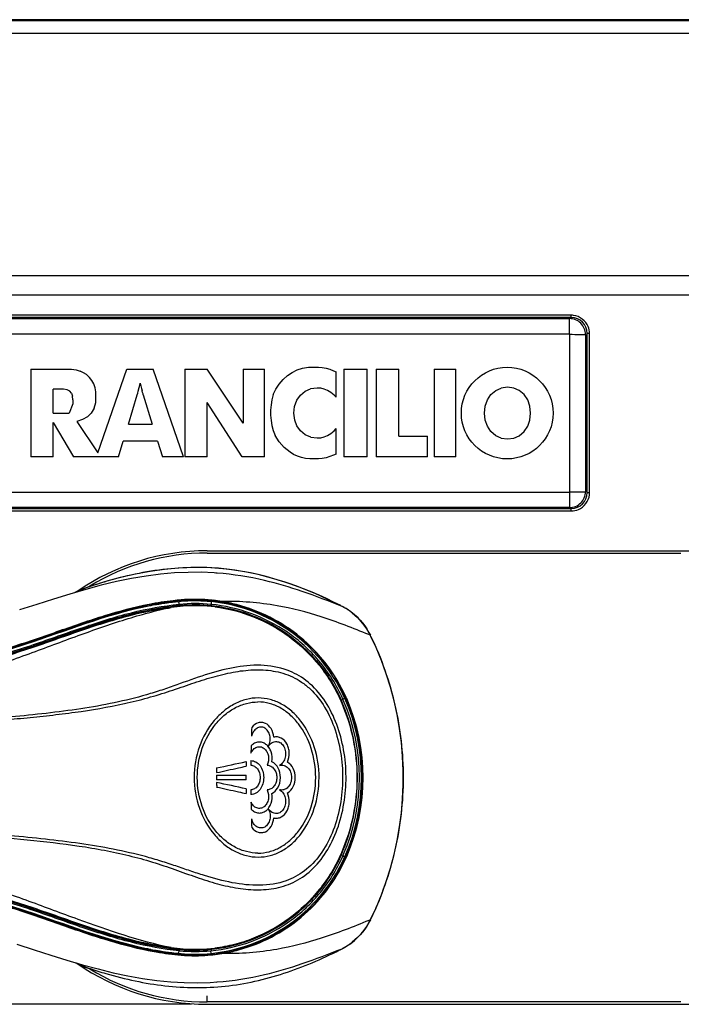
# Model space of a CAD drawing. Units: millimetres. Extents: x 0 to 420, y 0 to 297.
# Drawn here: x 55 to 68, y 243 to 262 of the extents above; entities that cross this region are included whole.
import ezdxf

# ---------------------------------------------------------------- set-up
doc = ezdxf.new("R2010")
doc.units = ezdxf.units.MM
doc.header["$LTSCALE"] = 23.1
doc.layers.get('0').update_dxf_attribs({"linetype": 'CONTINUOUS'})

msp = doc.modelspace()

# ---------------------------------------------------------------- linework, layer by layer
at = {"color": 7, "linetype": 'CONTINUOUS'}
for p, q in [((192.805, 261.843), (51.58, 261.843)), ((50.455, 257.022), (193.705, 257.022)), ((65.492, 256.272), (51.767, 256.272)), ((65.492, 256.227), (51.767, 256.227)), ((51.802, 256.208), (65.458, 256.208)), ((65.758, 255.908), (65.758, 252.945)), ((65.792, 252.927), (65.792, 255.927)), ((65.837, 252.927), (65.837, 255.927)), ((55.309, 255.257), (55.309, 253.601)), ((55.309, 255.257), (56.075, 255.257)), ((56.075, 255.257), (56.166, 255.241)), ((56.166, 255.241), (56.237, 255.218)), ((56.573, 253.678), (57.118, 255.257)), ((57.118, 255.257), (57.613, 255.257)), ((58.186, 253.601), (57.613, 255.257)), ((58.213, 255.257), (58.213, 253.601)), ((58.213, 255.257), (58.63, 255.257)), ((59.308, 254.237), (58.63, 255.257)), ((59.308, 255.257), (59.308, 254.237)), ((59.308, 255.257), (59.713, 255.257)), ((59.713, 253.601), (59.713, 255.257)), ((60.232, 255.193), (60.328, 255.241)), ((60.328, 255.241), (60.43, 255.274)), ((60.43, 255.274), (60.541, 255.295)), ((60.541, 255.295), (60.729, 255.295)), ((60.729, 255.295), (60.801, 255.287)), ((60.801, 255.287), (60.872, 255.273)), ((60.872, 255.273), (60.943, 255.252)), ((60.943, 255.252), (61.014, 255.226)), ((61.014, 255.226), (61.064, 255.204)), ((61.207, 255.257), (61.207, 253.601)), ((61.207, 255.257), (61.649, 255.257)), ((61.649, 253.601), (61.649, 255.257)), ((61.813, 255.257), (61.813, 253.601)), ((61.813, 255.257), (62.243, 255.257)), ((62.243, 253.989), (62.243, 255.257)), ((62.906, 255.257), (62.906, 253.601)), ((62.906, 255.257), (63.318, 255.257)), ((63.318, 253.601), (63.318, 255.257)), ((56.301, 255.189), (56.237, 255.218)), ((56.357, 255.152), (56.301, 255.189)), ((56.412, 255.101), (56.357, 255.152)), ((56.458, 255.043), (56.412, 255.101)), ((56.495, 254.976), (56.458, 255.043)), ((59.986, 254.97), (60.062, 255.058)), ((60.062, 255.058), (60.144, 255.133)), ((60.144, 255.133), (60.232, 255.193)), ((61.064, 254.725), (61.064, 255.204)), ((55.733, 254.427), (55.733, 254.881)), ((55.923, 254.881), (55.733, 254.881)), ((55.992, 254.867), (55.923, 254.881)), ((56.041, 254.841), (55.992, 254.867)), ((56.521, 254.903), (56.495, 254.976)), ((56.537, 254.826), (56.521, 254.903)), ((57.334, 254.838), (57.353, 254.912)), ((57.353, 254.912), (57.362, 254.951)), ((57.362, 254.951), (57.372, 254.991)), ((57.372, 254.991), (57.397, 254.889)), ((57.397, 254.889), (57.407, 254.848)), ((59.876, 254.775), (59.924, 254.876)), ((59.924, 254.876), (59.986, 254.97)), ((60.476, 254.84), (60.581, 254.884)), ((60.702, 254.898), (60.581, 254.884)), ((60.771, 254.898), (60.702, 254.898)), ((60.837, 254.881), (60.771, 254.898)), ((60.901, 254.854), (60.837, 254.881)), ((60.963, 254.815), (60.901, 254.854)), ((63.979, 254.776), (64.068, 254.852)), ((64.068, 254.852), (64.172, 254.898)), ((64.291, 254.914), (64.172, 254.898)), ((64.408, 254.898), (64.291, 254.914)), ((64.512, 254.852), (64.408, 254.898)), ((64.601, 254.775), (64.512, 254.852)), ((56.073, 254.803), (56.041, 254.841)), ((56.073, 254.803), (56.093, 254.748)), ((56.102, 254.674), (56.093, 254.748)), ((56.102, 254.674), (56.102, 254.599)), ((56.537, 254.624), (56.537, 254.826)), ((57.148, 254.221), (57.314, 254.768)), ((57.314, 254.768), (57.324, 254.802)), ((57.324, 254.802), (57.334, 254.838)), ((57.415, 254.815), (57.407, 254.848)), ((57.423, 254.788), (57.415, 254.815)), ((57.428, 254.768), (57.423, 254.788)), ((57.428, 254.768), (57.597, 254.221)), ((60.28, 254.554), (60.321, 254.669)), ((60.321, 254.669), (60.388, 254.767)), ((60.388, 254.767), (60.476, 254.84)), ((61.025, 254.765), (60.963, 254.815)), ((61.064, 254.725), (61.025, 254.765)), ((63.871, 254.559), (63.911, 254.676)), ((63.911, 254.676), (63.979, 254.776)), ((64.67, 254.675), (64.601, 254.775)), ((64.711, 254.558), (64.67, 254.675)), ((56.102, 254.599), (56.034, 254.427)), ((56.504, 254.518), (56.449, 254.427)), ((56.504, 254.518), (56.537, 254.624)), ((58.63, 253.601), (58.63, 254.626)), ((59.29, 253.601), (58.63, 254.626)), ((60.267, 254.427), (60.28, 254.554)), ((63.857, 254.427), (63.871, 254.559)), ((64.725, 254.427), (64.711, 254.558)), ((55.733, 254.427), (56.034, 254.427)), ((56.285, 254.303), (56.173, 254.268)), ((56.378, 254.357), (56.285, 254.303)), ((56.449, 254.427), (56.378, 254.357)), ((60.282, 254.295), (60.267, 254.427)), ((60.322, 254.185), (60.282, 254.295)), ((63.871, 254.294), (63.857, 254.427)), ((63.911, 254.178), (63.871, 254.294)), ((64.67, 254.179), (64.711, 254.295)), ((64.711, 254.295), (64.725, 254.427)), ((55.733, 253.601), (55.733, 254.25)), ((55.733, 254.25), (56.114, 253.601)), ((56.173, 254.268), (56.573, 253.678)), ((57.148, 254.221), (57.597, 254.221)), ((60.39, 254.09), (60.322, 254.185)), ((61.025, 254.094), (61.064, 254.135)), ((61.064, 253.654), (61.064, 254.135)), ((63.979, 254.077), (63.911, 254.178)), ((64.601, 254.078), (64.67, 254.179)), ((59.985, 253.884), (59.91, 254.003)), ((60.479, 254.018), (60.39, 254.09)), ((60.583, 253.975), (60.479, 254.018)), ((60.583, 253.975), (60.702, 253.961)), ((60.702, 253.961), (60.771, 253.961)), ((60.771, 253.961), (60.837, 253.978)), ((60.837, 253.978), (60.901, 254.005)), ((60.901, 254.005), (60.963, 254.043)), ((60.963, 254.043), (61.025, 254.094)), ((62.243, 253.989), (62.782, 253.989)), ((62.782, 253.601), (62.782, 253.989)), ((64.068, 254.001), (63.979, 254.077)), ((64.172, 253.955), (64.068, 254.001)), ((64.172, 253.955), (64.291, 253.939)), ((64.291, 253.939), (64.408, 253.955)), ((64.408, 253.955), (64.512, 254.001)), ((64.512, 254.001), (64.601, 254.078)), ((56.964, 253.601), (57.05, 253.898)), ((57.693, 253.898), (57.05, 253.898)), ((57.693, 253.898), (57.789, 253.601)), ((60.08, 253.78), (59.985, 253.884)), ((60.194, 253.689), (60.08, 253.78)), ((55.733, 253.601), (55.309, 253.601)), ((56.964, 253.601), (56.114, 253.601)), ((58.186, 253.601), (57.789, 253.601)), ((58.63, 253.601), (58.213, 253.601)), ((59.713, 253.601), (59.29, 253.601)), ((60.26, 253.649), (60.194, 253.689)), ((60.331, 253.617), (60.26, 253.649)), ((60.406, 253.592), (60.331, 253.617)), ((60.485, 253.573), (60.406, 253.592)), ((60.568, 253.563), (60.485, 253.573)), ((60.729, 253.563), (60.568, 253.563)), ((60.801, 253.571), (60.729, 253.563)), ((60.872, 253.586), (60.801, 253.571)), ((60.943, 253.606), (60.872, 253.586)), ((61.014, 253.632), (60.943, 253.606)), ((61.064, 253.654), (61.014, 253.632)), ((61.649, 253.601), (61.207, 253.601)), ((62.782, 253.601), (61.813, 253.601)), ((63.318, 253.601), (62.906, 253.601)), ((51.767, 252.627), (65.492, 252.627)), ((65.458, 252.645), (51.802, 252.645)), ((51.767, 252.582), (65.492, 252.582)), ((58.63, 251.832), (185.53, 251.832)), ((58.63, 251.788), (67.556, 251.788)), ((58.818, 251.411), (58.797, 251.412)), ((56.406, 251.153), (56.37, 251.141)), ((56.425, 251.159), (56.406, 251.153)), ((57.579, 250.797), (57.57, 250.796)), ((57.586, 250.799), (57.579, 250.797)), ((58.094, 250.871), (58.088, 250.871)), ((58.125, 250.899), (58.14, 250.9)), ((58.147, 250.8), (58.165, 250.8)), ((59.161, 250.797), (59.158, 250.792)), ((59.186, 250.816), (59.181, 250.817)), ((61.707, 250.24), (61.684, 250.284)), ((61.717, 250.218), (61.707, 250.24)), ((61.25, 249.041), (61.251, 249.039)), ((58.809, 247.6), (59.364, 247.6)), ((59.364, 247.513), (58.809, 247.513)), ((61.159, 246.103), (61.175, 246.146)), ((61.682, 244.826), (61.707, 244.873)), ((61.707, 244.873), (61.717, 244.895)), ((57.519, 244.302), (57.503, 244.305)), ((58.147, 244.314), (58.165, 244.313)), ((59.161, 244.316), (59.158, 244.321)), ((58.087, 244.243), (58.094, 244.242)), ((58.14, 244.213), (58.125, 244.215)), ((56.391, 243.965), (56.425, 243.954)), ((56.422, 243.948), (56.413, 243.953)), ((58.798, 243.701), (58.818, 243.703)), ((67.556, 243.326), (58.63, 243.326)), ((58.63, 243.282), (185.53, 243.282))]:
    msp.add_line(p, q, dxfattribs=at)
at = {"color": 9, "linetype": 'CONTINUOUS'}
for p, q in [((192.805, 261.824), (51.58, 261.824)), ((192.805, 261.584), (51.58, 261.584)), ((194.08, 256.647), (50.08, 256.647)), ((65.458, 255.917), (65.458, 256.208)), ((65.492, 256.227), (65.492, 256.272)), ((65.458, 255.917), (51.802, 255.917)), ((65.462, 252.941), (65.462, 255.912)), ((65.837, 255.927), (65.792, 255.927)), ((51.802, 252.936), (65.458, 252.936)), ((65.458, 252.936), (65.458, 252.645)), ((65.792, 252.927), (65.837, 252.927)), ((65.492, 252.582), (65.492, 252.627)), ((56.37, 251.141), (56.371, 251.141)), ((56.425, 251.159), (56.425, 251.159)), ((56.247, 251.086), (56.251, 251.088)), ((57.54, 250.799), (57.548, 250.801)), ((58.094, 250.872), (58.103, 250.822)), ((58.121, 250.798), (58.147, 250.8)), ((58.138, 250.899), (58.14, 250.9)), ((58.14, 250.906), (58.14, 250.9)), ((58.155, 250.884), (58.162, 250.885)), ((58.183, 250.886), (58.19, 250.886)), ((58.19, 250.886), (58.189, 250.879)), ((58.708, 250.871), (58.707, 250.821)), ((58.719, 250.794), (58.768, 250.787)), ((58.912, 250.868), (58.913, 250.874)), ((61.174, 250.783), (61.174, 250.783)), ((61.22, 250.758), (61.221, 250.758)), ((61.707, 250.24), (61.706, 250.238)), ((61.717, 250.218), (61.716, 250.217)), ((61.159, 249.011), (61.175, 248.968)), ((61.223, 249.053), (61.188, 249.036)), ((61.248, 249.042), (61.25, 249.041)), ((61.25, 249.041), (61.251, 249.039)), ((61.26, 249.043), (61.251, 249.039)), ((61.253, 249.033), (61.254, 249.031)), ((61.223, 246.06), (61.188, 246.077)), ((61.248, 246.072), (61.25, 246.073)), ((61.25, 246.073), (61.251, 246.074)), ((61.26, 246.07), (61.251, 246.074)), ((61.253, 246.081), (61.254, 246.082)), ((61.707, 244.873), (61.706, 244.875)), ((61.717, 244.895), (61.716, 244.896)), ((57.522, 244.318), (57.513, 244.319)), ((58.094, 244.242), (58.103, 244.292)), ((58.121, 244.315), (58.147, 244.314)), ((58.704, 244.242), (58.703, 244.292)), ((58.716, 244.319), (58.765, 244.326)), ((61.174, 244.33), (61.174, 244.33)), ((61.22, 244.355), (61.221, 244.355)), ((58.134, 244.231), (58.127, 244.231)), ((58.138, 244.214), (58.14, 244.213)), ((58.14, 244.208), (58.14, 244.213)), ((58.19, 244.227), (58.183, 244.227)), ((58.19, 244.227), (58.188, 244.234)), ((58.907, 244.244), (58.909, 244.239)), ((56.205, 244.046), (56.175, 244.059)), ((56.37, 243.972), (56.371, 243.972)), ((56.425, 243.954), (56.425, 243.954)), ((50.08, 243.292), (58.337, 243.292))]:
    msp.add_line(p, q, dxfattribs=at)
at = {"color": 7, "linetype": 'CONTINUOUS'}
for points in [[(61.174, 250.783), (60.92, 250.909), (60.64, 251.036), (60.366, 251.146), (60.101, 251.239), (59.844, 251.318), (59.59, 251.383), (59.339, 251.435), (59.092, 251.474), (58.843, 251.501), (58.593, 251.515), (58.343, 251.516), (58.087, 251.504), (57.826, 251.48), (57.56, 251.443), (57.284, 251.392), (56.995, 251.326), (56.698, 251.245), (56.425, 251.159)], [(58.818, 251.411), (58.762, 251.414), (58.52, 251.425), (58.271, 251.424), (58.015, 251.413), (57.751, 251.39), (57.48, 251.355), (57.204, 251.309), (56.922, 251.25), (56.635, 251.181), (56.343, 251.103), (56.044, 251.016), (55.737, 250.921), (55.422, 250.82), (55.096, 250.715)], [(56.37, 251.141), (56.331, 251.128), (56.295, 251.114), (56.259, 251.098), (56.248, 251.093)], [(56.248, 251.094), (56.178, 251.061), (56.137, 251.043)], [(61.22, 250.758), (61.218, 250.759), (61.205, 250.767), (61.192, 250.774), (61.179, 250.781), (61.174, 250.783)], [(61.684, 250.284), (61.639, 250.36), (61.589, 250.432), (61.534, 250.501), (61.474, 250.565), (61.409, 250.625), (61.34, 250.68), (61.267, 250.73), (61.22, 250.758)], [(61.717, 244.895), (61.813, 245.102), (61.914, 245.348), (62.005, 245.598), (62.084, 245.851), (62.152, 246.108), (62.21, 246.367), (62.255, 246.629), (62.29, 246.892), (62.313, 247.157), (62.325, 247.422), (62.325, 247.688), (62.313, 247.953), (62.29, 248.218), (62.256, 248.482), (62.21, 248.743), (62.153, 249.003), (62.085, 249.259), (62.006, 249.513), (61.915, 249.762), (61.814, 250.008), (61.717, 250.218)], [(61.22, 244.355), (61.264, 244.381), (61.337, 244.431), (61.406, 244.486), (61.471, 244.546), (61.532, 244.61), (61.587, 244.679), (61.638, 244.751), (61.682, 244.826)], [(55.047, 244.414), (55.371, 244.309), (55.684, 244.209), (55.989, 244.114), (56.285, 244.027), (56.575, 243.948), (56.859, 243.877), (57.139, 243.817), (57.413, 243.768), (57.682, 243.731), (57.945, 243.705), (58.2, 243.691), (58.448, 243.688), (58.689, 243.695), (58.818, 243.703)], [(61.174, 244.33), (61.189, 244.338), (61.202, 244.345), (61.215, 244.352), (61.22, 244.355)], [(56.137, 244.071), (56.18, 244.051), (56.248, 244.02)], [(56.248, 244.02), (56.258, 244.016), (56.293, 244.001), (56.329, 243.986), (56.366, 243.974), (56.391, 243.965)]]:
    msp.add_lwpolyline(points, dxfattribs=at)
msp.add_circle((64.285, 254.427), 0.864, dxfattribs=at)
for centre, radius, start, end in [((65.492, 255.928), 0.344, 82.7319, 89.9814), ((65.492, 255.927), 0.3, 0, 90), ((60.964, 254.436), 1.139, 162.6881, 202.354), ((65.492, 252.927), 0.3, 270, 360), ((65.493, 252.927), 0.344, 352.7319, 359.9814), ((58.63, 247.557), 4.275, 90, 124.6953), ((58.63, 247.557), 4.23, 90.0002, 121.4717), ((58.629, 247.559), 4.229, 121.4699, 121.8036), ((58.754, 244.607), 6.326, 100.6157, 101.4689), ((58.776, 244.519), 6.392, 101.1406, 101.5355), ((58.752, 244.642), 6.267, 100.8712, 101.1402), ((58.699, 244.922), 5.981, 99.5763, 100.7293), ((58.667, 245.114), 5.786, 99.4113, 99.5707), ((58.639, 245.285), 5.613, 98.2306, 99.4164), ((58.615, 245.445), 5.452, 98.0482, 98.2256), ((58.596, 245.586), 5.309, 96.8496, 98.0527), ((58.579, 245.719), 5.175, 96.6426, 96.8453), ((58.566, 245.838), 5.055, 95.4235, 96.6465), ((58.552, 245.934), 4.983, 94.9171, 95.2993), ((58.552, 245.984), 4.909, 94.7809, 95.3439), ((58.401, 247.782), 3.135, 93.612, 94.7801), ((58.4, 247.796), 3.09, 23.5565, 94.7802), ((58.401, 247.786), 3.13, 93.1985, 93.6119), ((58.398, 247.784), 3.127, 84.5447, 93.5584), ((58.4, 247.798), 3.118, 84.2839, 93.1927), ((58.399, 247.791), 3.12, 83.4649, 84.5444), ((58.399, 247.792), 3.124, 83.669, 84.2761), ((58.398, 247.785), 3.132, 80.5297, 83.6684), ((58.399, 247.79), 3.121, 81.4657, 83.464), ((58.398, 247.784), 3.127, 80.8035, 81.466), ((58.397, 247.781), 3.13, 80.5291, 80.8036), ((58.4, 247.794), 3.123, 75.508, 80.5339), ((57.85, 247.557), 3.69, 336.4435, 23.5565), ((58.389, 247.795), 3.121, 23.6885, 23.9515), ((58.389, 247.795), 3.12, 23.5317, 23.6885), ((58.4, 247.797), 3.12, 23.5565, 24.0108), ((57.84, 247.557), 3.719, 337.2146, 23.3636), ((57.85, 247.557), 3.72, 336.4431, 23.5569), ((80.192, 247.625), 20.739, 177.5783, 178.0405), ((59.745, 248.267), 0.288, 157.7153, 166.5455), ((81.843, 247.575), 22.391, 178.5187, 178.862), ((-7.164, 550.371), 309.742, 282.29791, 282.40315), ((82.691, 247.557), 23.328, 179.2624, 179.4769), ((82.71, 247.558), 23.258, 179.2191, 179.4343), ((82.28, 247.557), 23.471, 179.5621, 179.7753), ((82.263, 247.557), 23.454, 179.8933, 180.1067), ((-7.075, -54.514), 309.082, 77.58696, 77.69234), ((82.291, 247.557), 23.481, 180.2247, 180.4379), ((82.767, 247.557), 23.404, 179.8931, 180.1069), ((82.644, 247.555), 23.28, 180.5229, 180.7378), ((82.763, 247.556), 23.311, 180.5659, 180.7806), ((82.04, 247.543), 22.587, 181.1395, 181.4798), ((59.573, 247.141), 0.269, 315.6328, 320.8043), ((59.745, 246.846), 0.288, 193.2492, 202.2298), ((80.037, 247.482), 20.584, 181.9547, 182.4235), ((58.4, 247.317), 3.09, 265.2198, 336.4435), ((58.393, 247.317), 3.116, 336.0428, 336.3052), ((58.394, 247.316), 3.115, 336.3052, 336.4988), ((58.408, 247.313), 3.112, 335.9809, 336.444), ((57.825, 247.563), 3.735, 336.6399, 337.2156), ((58.787, 250.646), 6.444, 258.3635, 258.6923), ((58.76, 250.51), 6.306, 258.6921, 259.0838), ((58.742, 250.418), 6.212, 259.0845, 259.2105), ((58.702, 250.207), 5.997, 259.2045, 260.3872), ((58.669, 250.011), 5.799, 260.3932, 260.5345), ((58.64, 249.839), 5.624, 260.5292, 261.7378), ((58.616, 249.676), 5.459, 261.7431, 261.9148), ((58.596, 249.533), 5.315, 261.9102, 263.1258), ((58.4, 247.317), 3.12, 279.3846, 284.4931), ((58.399, 247.321), 3.125, 284.492, 285.321), ((58.58, 249.398), 5.179, 263.1303, 263.342), ((58.566, 249.277), 5.057, 263.3381, 264.5685), ((58.553, 249.182), 4.986, 264.7007, 265.0827), ((58.552, 249.129), 4.909, 264.6562, 265.2191), ((58.4, 247.316), 3.119, 265.2195, 266.3923), ((58.398, 247.329), 3.126, 266.4407, 275.2405), ((58.4, 247.314), 3.118, 266.3924, 266.7991), ((58.399, 247.321), 3.124, 266.8145, 275.6422), ((58.399, 247.322), 3.12, 275.242, 275.6573), ((58.398, 247.327), 3.124, 275.6575, 279.1032), ((58.399, 247.331), 3.135, 275.6399, 276.2452), ((58.401, 247.315), 3.118, 276.2426, 279.3776), ((58.399, 247.321), 3.119, 279.1037, 279.3801), ((58.63, 247.557), 4.275, 234.9968, 270), ((58.631, 247.558), 4.232, 238.1548, 238.4024), ((58.63, 247.556), 4.23, 238.5303, 269.999)]:
    msp.add_arc(centre, radius, start, end, dxfattribs=at)
at = {"color": 9, "linetype": 'CONTINUOUS'}
for centre, radius, start, end in [((64.392, 232.943), 19.888, 113.7871, 114.165), ((56.766, 249.949), 1.257, 108.3475, 111.9364), ((58.809, 243.873), 7.666, 108.1149, 108.5425), ((59.735, 241.044), 10.643, 107.8548, 108.1208), ((69.046, 222.568), 31.259, 114.1699, 114.3163), ((56.769, 249.943), 1.263, 111.9348, 114.3261), ((58.563, 245.845), 4.972, 94.5929, 97.2199), ((58.578, 245.857), 4.945, 94.6024, 97.2394), ((58.525, 246.092), 4.807, 94.7561, 95.1521), ((58.4, 247.787), 3.049, 84.2277, 95.5799), ((58.4, 247.789), 3.022, 83.9322, 95.2883), ((58.386, 247.793), 3.099, 94.2703, 94.7909), ((58.396, 247.82), 3.091, 93.5596, 94.742), ((58.384, 247.82), 3.072, 93.747, 94.1394), ((58.399, 247.797), 3.012, 82.9605, 94.4545), ((58.413, 247.809), 2.986, 82.9514, 94.4625), ((58.39, 247.718), 3.175, 93.348, 93.6195), ((58.39, 247.724), 3.169, 90.4416, 93.3487), ((58.39, 247.724), 3.169, 88.957, 90.4403), ((58.39, 247.727), 3.166, 84.963, 88.9599), ((58.391, 247.739), 3.153, 83.587, 84.959), ((58.391, 247.739), 3.154, 80.8121, 83.5874), ((58.39, 247.731), 3.162, 80.2744, 80.8116), ((58.402, 247.806), 3.104, 75.4857, 80.5364), ((58.397, 247.772), 3.121, 75.8358, 80.2804), ((58.384, 247.812), 3.085, 75.15, 75.4211), ((58.385, 247.812), 3.084, 59.5929, 75.17), ((57.369, 243.446), 8.265, 62.5873, 62.7888), ((60.608, 249.694), 1.227, 60.0638, 62.5304), ((60.616, 249.708), 1.212, 56.7318, 60.0676), ((60.613, 249.703), 1.217, 55.2668, 56.7334), ((60.612, 249.702), 1.219, 52.6268, 55.2668), ((60.613, 249.703), 1.218, 52.0551, 52.6267), ((58.275, 242.059), 8.869, 67.2409, 67.4502), ((58.19, 248.515), 3.915, 25.7774, 26.1096), ((57.85, 247.557), 3.614, 336.2805, 23.7212), ((57.843, 247.557), 3.618, 337.0456, 22.9552), ((57.864, 247.563), 3.636, 23.5683, 23.9074), ((57.849, 247.557), 3.652, 336.4338, 23.5662), ((57.817, 247.546), 3.744, 23.3667, 23.4981), ((57.863, 247.551), 3.638, 336.093, 336.4319), ((57.819, 247.566), 3.742, 336.5019, 336.6334), ((60.519, 247.651), 3.019, 292.5386, 293.1512), ((58.195, 246.596), 3.909, 333.8919, 334.2253), ((58.385, 247.301), 3.084, 285.8809, 300.8267), ((58.564, 249.271), 4.974, 262.7776, 265.4077), ((58.577, 249.25), 4.939, 262.7586, 265.3972), ((58.4, 247.326), 3.049, 264.42, 275.7016), ((58.4, 247.324), 3.022, 264.7115, 275.9972), ((58.399, 247.316), 3.012, 265.5465, 276.9676), ((58.413, 247.304), 2.986, 265.5291, 276.9809), ((58.394, 247.357), 3.136, 279.3737, 284.1602), ((58.4, 247.316), 3.113, 279.3864, 284.5051), ((58.385, 247.3), 3.083, 284.5802, 285.9011), ((57.378, 251.649), 8.245, 297.0435, 297.4129), ((60.608, 245.419), 1.227, 297.469, 299.9361), ((60.616, 245.405), 1.212, 299.9321, 303.1985), ((60.613, 245.41), 1.217, 303.1969, 304.7057), ((60.612, 245.411), 1.218, 304.7057, 307.3111), ((60.613, 245.411), 1.218, 307.3112, 308.0519), ((58.526, 249.029), 4.814, 264.8531, 265.2486), ((58.384, 247.303), 3.082, 265.3376, 266.2515), ((58.396, 247.291), 3.088, 265.2573, 266.4406), ((58.39, 247.394), 3.173, 266.3796, 266.6513), ((58.39, 247.391), 3.17, 266.6509, 269.4769), ((58.39, 247.388), 3.167, 269.478, 270.9461), ((58.39, 247.385), 3.165, 270.9443, 275.0033), ((58.391, 247.376), 3.156, 275.0064, 276.3717), ((58.391, 247.375), 3.154, 276.371, 279.0975), ((58.396, 247.344), 3.123, 279.1005, 279.3724), ((66.968, 267.918), 26.186, 245.7314, 245.8732), ((56.769, 245.17), 1.263, 245.6737, 248.1295), ((63.072, 259.204), 16.64, 245.8525, 246.2537), ((56.766, 245.165), 1.257, 248.128, 251.6528), ((58.807, 251.235), 7.661, 251.4574, 251.8853), ((59.407, 253.047), 9.57, 251.8428, 253.718)]:
    msp.add_arc(centre, radius, start, end, dxfattribs=at)
at = {"color": 7, "linetype": 'CONTINUOUS'}
for points, knots in [([(65.758, 255.908), (65.758, 255.947), (65.742, 256.026), (65.676, 256.125), (65.576, 256.192), (65.497, 256.208), (65.458, 256.208)], [0, 0, 0, 0, 0.250017, 0.5, 0.749983, 1, 1, 1, 1]), ([(65.458, 252.645), (65.497, 252.645), (65.576, 252.661), (65.676, 252.728), (65.742, 252.827), (65.758, 252.906), (65.758, 252.945)], [0, 0, 0, 0, 0.250017, 0.5, 0.749983, 1, 1, 1, 1]), ([(57.536, 250.82), (57.253, 250.764), (56.685, 250.612), (55.839, 250.316), (54.962, 250.009), (54.045, 249.745), (53.102, 249.509), (52.144, 249.294), (51.18, 249.085), (50.535, 248.948), (50.211, 248.884)], [0, 0, 0, 0, 0.113847, 0.232068, 0.354788, 0.481153, 0.609608, 0.739199, 0.869424, 1, 1, 1, 1]), ([(50.212, 248.881), (50.535, 248.944), (51.177, 249.081), (52.139, 249.289), (53.093, 249.503), (54.034, 249.737), (54.802, 249.959), (55.399, 250.156), (55.969, 250.357), (56.659, 250.598), (57.219, 250.75), (57.496, 250.806)], [0, 0, 0, 0, 0.130868, 0.261328, 0.391222, 0.520101, 0.646974, 0.709041, 0.769843, 0.887416, 1, 1, 1, 1]), ([(57.498, 250.781), (56.716, 250.622), (55.358, 250.071), (53.36, 249.527), (51.689, 249.166), (50.651, 248.94), (50.24, 248.859)], [0, 0, 0, 0, 0.315959, 0.574003, 0.832047, 1, 1, 1, 1]), ([(58.14, 250.906), (58.09, 250.901), (57.887, 250.881), (57.686, 250.849), (57.536, 250.82)], [0, 0, 0, 0, 0.247991, 1, 1, 1, 1]), ([(57.589, 250.825), (57.631, 250.832), (57.798, 250.862), (57.966, 250.884), (58.092, 250.896)], [0, 0, 0, 0, 0.251836, 1, 1, 1, 1]), ([(59.161, 250.797), (59.162, 250.799), (59.166, 250.806), (59.174, 250.812), (59.18, 250.811)], [0, 0, 0, 0, 0.320418, 1, 1, 1, 1]), ([(59.18, 250.811), (59.396, 250.755), (59.821, 250.594), (60.396, 250.217), (60.892, 249.705), (61.141, 249.288), (61.241, 249.062)], [0, 0, 0, 0, 0.240536, 0.483569, 0.734166, 1, 1, 1, 1]), ([(61.25, 249.066), (61.15, 249.29), (60.902, 249.707), (60.406, 250.219), (59.829, 250.598), (59.403, 250.759), (59.186, 250.816)], [0, 0, 0, 0, 0.263729, 0.515267, 0.759555, 1, 1, 1, 1]), ([(59.593, 249.057), (59.519, 249.057), (59.366, 249.037), (59.146, 248.952), (58.94, 248.815), (58.686, 248.563), (58.453, 248.142), (58.353, 247.56), (58.451, 246.976), (58.684, 246.553), (58.939, 246.299), (59.146, 246.161), (59.366, 246.076), (59.519, 246.057), (59.593, 246.057)], [0, 0, 0, 0, 0.052826, 0.107727, 0.165677, 0.227256, 0.360069, 0.49919, 0.638623, 0.772147, 0.834014, 0.892152, 0.947195, 1, 1, 1, 1]), ([(59.588, 246.132), (59.516, 246.132), (59.369, 246.151), (59.158, 246.234), (58.962, 246.366), (58.723, 246.608), (58.505, 247.008), (58.415, 247.56), (58.507, 248.109), (58.725, 248.508), (58.963, 248.748), (59.159, 248.88), (59.369, 248.962), (59.516, 248.982), (59.588, 248.982)], [0, 0, 0, 0, 0.053797, 0.109429, 0.167649, 0.229295, 0.362099, 0.500816, 0.639213, 0.771276, 0.832629, 0.890653, 0.946158, 1, 1, 1, 1]), ([(59.588, 246.132), (59.659, 246.132), (59.804, 246.15), (60.009, 246.234), (60.197, 246.367), (60.421, 246.61), (60.621, 247.01), (60.705, 247.555), (60.622, 248.101), (60.422, 248.502), (60.197, 248.746), (60.009, 248.88), (59.804, 248.963), (59.659, 248.982), (59.588, 248.982)], [0, 0, 0, 0, 0.054297, 0.109381, 0.166827, 0.227509, 0.359062, 0.499449, 0.640119, 0.772266, 0.833134, 0.890697, 0.945805, 1, 1, 1, 1]), ([(59.593, 246.057), (59.668, 246.057), (59.82, 246.076), (60.036, 246.164), (60.233, 246.304), (60.469, 246.56), (60.681, 246.981), (60.77, 247.555), (60.682, 248.13), (60.47, 248.552), (60.233, 248.809), (60.036, 248.949), (59.82, 249.037), (59.668, 249.057), (59.593, 249.057)], [0, 0, 0, 0, 0.054243, 0.109219, 0.166581, 0.227275, 0.358996, 0.499498, 0.640275, 0.772547, 0.833412, 0.890875, 0.945862, 1, 1, 1, 1]), ([(59.885, 248.317), (59.881, 248.373), (59.853, 248.478), (59.756, 248.575), (59.663, 248.599), (59.566, 248.588), (59.503, 248.54), (59.471, 248.501)], [0, 0, 0, 0, 0.280895, 0.523962, 0.637375, 0.751565, 1, 1, 1, 1]), ([(59.79, 248.155), (59.804, 248.184), (59.822, 248.248), (59.818, 248.345), (59.783, 248.433), (59.721, 248.495), (59.639, 248.516), (59.558, 248.488), (59.507, 248.434), (59.485, 248.392), (59.479, 248.376)], [0, 0, 0, 0, 0.144833, 0.29218, 0.431515, 0.557321, 0.673356, 0.792089, 0.923428, 1, 1, 1, 1]), ([(59.767, 248.158), (59.758, 248.167), (59.73, 248.192), (59.674, 248.222), (59.596, 248.23), (59.521, 248.206), (59.478, 248.173), (59.46, 248.153)], [0, 0, 0, 0, 0.10501, 0.328538, 0.544305, 0.765074, 1, 1, 1, 1]), ([(59.79, 248.155), (59.808, 248.18), (59.851, 248.222), (59.939, 248.244), (60.024, 248.213), (60.084, 248.139), (60.114, 248.043), (60.108, 247.94), (60.081, 247.873), (60.059, 247.843), (60.057, 247.84)], [0, 0, 0, 0, 0.137364, 0.262767, 0.389083, 0.526885, 0.678042, 0.835257, 0.985465, 1, 1, 1, 1]), ([(60.145, 247.847), (60.169, 247.901), (60.186, 247.992), (60.169, 248.109), (60.13, 248.213), (60.054, 248.295), (59.957, 248.326), (59.908, 248.322), (59.885, 248.317)], [0, 0, 0, 0, 0.271947, 0.408694, 0.540944, 0.780022, 0.890404, 1, 1, 1, 1]), ([(59.457, 248.019), (59.468, 248.045), (59.497, 248.09), (59.563, 248.135), (59.639, 248.143), (59.709, 248.11), (59.761, 248.046), (59.798, 247.936), (59.787, 247.841), (59.761, 247.788)], [0, 0, 0, 0, 0.128722, 0.246539, 0.356295, 0.468284, 0.591235, 0.726092, 1, 1, 1, 1]), ([(59.798, 248.119), (59.797, 248.12), (59.788, 248.134), (59.778, 248.147), (59.767, 248.158)], [0, 0, 0, 0, 0.047131, 1, 1, 1, 1]), ([(59.852, 247.855), (59.861, 247.917), (59.853, 248.012), (59.814, 248.095), (59.798, 248.119)], [0, 0, 0, 0, 0.68273, 1, 1, 1, 1]), ([(59.454, 247.875), (59.487, 247.875), (59.555, 247.856), (59.635, 247.782), (59.685, 247.677), (59.703, 247.557), (59.685, 247.436), (59.635, 247.331), (59.555, 247.257), (59.487, 247.238), (59.454, 247.238)], [0, 0, 0, 0, 0.110372, 0.22964, 0.361056, 0.5, 0.638943, 0.770359, 0.889627, 1, 1, 1, 1]), ([(59.956, 247.354), (59.992, 247.411), (60.046, 247.609), (59.954, 247.806), (59.852, 247.855)], [0, 0, 0, 0, 0.368329, 1, 1, 1, 1]), ([(60.145, 247.266), (60.238, 247.322), (60.343, 247.557), (60.238, 247.792), (60.145, 247.847)], [0, 0, 0, 0, 0.500003, 1, 1, 1, 1]), ([(58.809, 247.649), (58.947, 247.679), (59.132, 247.719), (59.317, 247.76), (59.365, 247.77)], [0, 0, 0, 0, 0.744531, 1, 1, 1, 1]), ([(59.453, 247.788), (59.477, 247.788), (59.526, 247.774), (59.584, 247.72), (59.621, 247.644), (59.634, 247.557), (59.621, 247.469), (59.584, 247.393), (59.526, 247.339), (59.477, 247.325), (59.453, 247.325)], [0, 0, 0, 0, 0.110455, 0.229745, 0.361057, 0.499987, 0.638936, 0.770245, 0.889541, 1, 1, 1, 1]), ([(59.761, 247.788), (59.785, 247.788), (59.836, 247.776), (59.896, 247.722), (59.935, 247.645), (59.948, 247.557), (59.935, 247.468), (59.896, 247.391), (59.836, 247.337), (59.785, 247.325), (59.761, 247.325)], [0, 0, 0, 0, 0.110738, 0.230095, 0.361236, 0.500009, 0.638769, 0.769911, 0.889264, 1, 1, 1, 1]), ([(59.996, 247.786), (60.023, 247.793), (60.083, 247.793), (60.16, 247.741), (60.21, 247.658), (60.227, 247.557), (60.21, 247.456), (60.16, 247.372), (60.105, 247.335), (60.075, 247.327), (60.073, 247.326)], [0, 0, 0, 0, 0.125668, 0.256254, 0.402643, 0.557852, 0.713061, 0.859449, 0.990035, 1, 1, 1, 1]), ([(58.81, 247.377), (58.948, 247.347), (59.133, 247.307), (59.318, 247.266), (59.366, 247.255)], [0, 0, 0, 0, 0.744091, 1, 1, 1, 1]), ([(59.761, 247.325), (59.787, 247.272), (59.798, 247.177), (59.761, 247.067), (59.709, 247.003), (59.639, 246.97), (59.563, 246.978), (59.497, 247.023), (59.468, 247.069), (59.457, 247.094)], [0, 0, 0, 0, 0.273908, 0.408765, 0.531715, 0.643705, 0.753461, 0.871278, 1, 1, 1, 1]), ([(59.781, 246.972), (59.786, 246.978), (59.809, 247.009), (59.853, 247.1), (59.861, 247.197), (59.852, 247.258)], [0, 0, 0, 0, 0.083482, 0.379517, 1, 1, 1, 1]), ([(59.996, 247.327), (60.023, 247.312), (60.07, 247.266), (60.109, 247.173), (60.114, 247.069), (60.084, 246.973), (60.023, 246.9), (59.938, 246.869), (59.878, 246.885), (59.851, 246.901), (59.848, 246.902)], [0, 0, 0, 0, 0.137745, 0.288276, 0.445754, 0.596921, 0.734443, 0.86038, 0.98561, 1, 1, 1, 1]), ([(59.885, 246.797), (59.908, 246.791), (59.958, 246.788), (60.055, 246.818), (60.13, 246.9), (60.169, 247.003), (60.186, 247.12), (60.169, 247.212), (60.145, 247.266)], [0, 0, 0, 0, 0.109877, 0.220902, 0.459079, 0.590264, 0.726953, 1, 1, 1, 1]), ([(59.46, 246.96), (59.478, 246.94), (59.521, 246.907), (59.596, 246.883), (59.674, 246.891), (59.729, 246.921), (59.757, 246.945), (59.765, 246.953)], [0, 0, 0, 0, 0.236718, 0.45917, 0.676584, 0.901834, 1, 1, 1, 1]), ([(59.79, 246.96), (59.804, 246.93), (59.822, 246.866), (59.818, 246.769), (59.783, 246.681), (59.721, 246.618), (59.639, 246.598), (59.558, 246.626), (59.507, 246.68), (59.485, 246.721), (59.479, 246.737)], [0, 0, 0, 0, 0.144985, 0.292735, 0.432357, 0.558131, 0.673993, 0.792614, 0.924037, 1, 1, 1, 1]), ([(59.471, 246.612), (59.503, 246.573), (59.566, 246.526), (59.663, 246.514), (59.756, 246.538), (59.853, 246.635), (59.881, 246.74), (59.885, 246.797)], [0, 0, 0, 0, 0.248504, 0.362696, 0.476062, 0.719067, 1, 1, 1, 1]), ([(50.211, 246.229), (50.534, 246.166), (51.177, 246.029), (52.139, 245.82), (53.094, 245.606), (54.035, 245.371), (54.802, 245.15), (55.399, 244.953), (55.972, 244.751), (56.669, 244.507), (57.235, 244.354), (57.517, 244.297)], [0, 0, 0, 0, 0.130539, 0.260729, 0.390291, 0.518714, 0.645084, 0.707011, 0.767834, 0.8861, 1, 1, 1, 1]), ([(57.503, 244.305), (57.225, 244.361), (56.665, 244.513), (55.974, 244.754), (55.403, 244.955), (54.807, 245.153), (54.038, 245.375), (53.096, 245.61), (52.14, 245.824), (51.178, 246.032), (50.535, 246.169), (50.212, 246.232)], [0, 0, 0, 0, 0.112563, 0.230136, 0.290902, 0.352971, 0.479875, 0.608754, 0.738655, 0.869124, 1, 1, 1, 1]), ([(50.239, 246.254), (50.65, 246.173), (51.689, 245.948), (53.36, 245.586), (55.354, 245.044), (56.709, 244.494), (57.487, 244.334)], [0, 0, 0, 0, 0.168296, 0.426703, 0.68511, 1, 1, 1, 1]), ([(61.241, 246.051), (61.14, 245.825), (60.892, 245.408), (60.396, 244.896), (59.821, 244.519), (59.396, 244.358), (59.179, 244.302)], [0, 0, 0, 0, 0.265918, 0.516473, 0.759474, 1, 1, 1, 1]), ([(59.224, 244.308), (59.437, 244.366), (59.855, 244.53), (60.421, 244.907), (60.907, 245.415), (61.151, 245.826), (61.25, 246.047)], [0, 0, 0, 0, 0.240448, 0.48473, 0.736278, 1, 1, 1, 1]), ([(57.517, 244.297), (57.569, 244.287), (57.775, 244.248), (57.984, 244.221), (58.14, 244.208)], [0, 0, 0, 0, 0.252223, 1, 1, 1, 1]), ([(58.092, 244.218), (58.044, 244.222), (57.852, 244.243), (57.661, 244.274), (57.519, 244.302)], [0, 0, 0, 0, 0.248073, 1, 1, 1, 1]), ([(59.161, 244.316), (59.162, 244.314), (59.166, 244.307), (59.174, 244.301), (59.179, 244.302)], [0, 0, 0, 0, 0.324838, 1, 1, 1, 1])]:
    msp.add_open_spline(points, degree=3, knots=knots, dxfattribs=at)
for points in [[(65.81, 256.061), (65.765, 256.166), (65.65, 256.254), (65.536, 256.269)], [(65.837, 255.927), (65.837, 255.972), (65.828, 256.019), (65.81, 256.061)], [(65.627, 252.609), (65.732, 252.654), (65.82, 252.769), (65.835, 252.883)], [(65.492, 252.582), (65.538, 252.582), (65.585, 252.591), (65.627, 252.609)], [(60.057, 247.84), (60.041, 247.819), (60.02, 247.799), (59.996, 247.786)], [(59.852, 247.258), (59.895, 247.279), (59.929, 247.312), (59.956, 247.354)], [(60.073, 247.326), (60.048, 247.32), (60.021, 247.32), (59.996, 247.327)], [(59.848, 246.902), (59.825, 246.917), (59.805, 246.937), (59.79, 246.96)]]:
    msp.add_open_spline(points, degree=3, dxfattribs=at)
at = {"color": 9, "linetype": 'CONTINUOUS'}
for points, knots in [([(65.458, 255.917), (65.459, 255.917), (65.462, 255.917), (65.462, 255.913), (65.461, 255.913)], [0, 0, 0, 0, 0.538495, 1, 1, 1, 1]), ([(65.463, 255.912), (65.527, 255.912), (65.613, 255.911), (65.712, 255.909), (65.746, 255.909), (65.758, 255.908)], [0, 0, 0, 0, 0.65023, 0.877354, 1, 1, 1, 1]), ([(65.462, 252.941), (65.463, 252.94), (65.463, 252.938), (65.46, 252.937), (65.459, 252.938)], [0, 0, 0, 0, 0.554854, 1, 1, 1, 1]), ([(65.463, 252.941), (65.527, 252.942), (65.613, 252.942), (65.712, 252.944), (65.746, 252.944), (65.758, 252.945)], [0, 0, 0, 0, 0.650238, 0.877361, 1, 1, 1, 1]), ([(61.148, 250.797), (60.436, 251.163), (59.257, 251.57), (57.639, 251.497), (56.855, 251.298), (56.472, 251.175)], [0, 0, 0, 0, 0.498822, 0.749318, 1, 1, 1, 1]), ([(61.174, 250.783), (60.925, 250.881), (60.447, 251.069), (59.663, 251.3), (59.119, 251.388), (58.818, 251.411)], [0, 0, 0, 0, 0.328037, 0.629422, 1, 1, 1, 1]), ([(50.212, 248.873), (50.538, 248.936), (51.185, 249.072), (52.153, 249.28), (53.114, 249.494), (54.06, 249.731), (54.833, 249.955), (55.432, 250.154), (56.004, 250.356), (56.698, 250.596), (57.261, 250.745), (57.54, 250.799)], [0, 0, 0, 0, 0.130996, 0.261579, 0.391594, 0.520586, 0.647515, 0.709565, 0.77031, 0.887688, 1, 1, 1, 1]), ([(50.223, 248.804), (50.575, 248.873), (51.274, 249.023), (52.319, 249.25), (53.355, 249.486), (54.37, 249.748), (55.348, 250.051), (56.279, 250.39), (57.187, 250.678), (57.8, 250.794), (58.103, 250.822)], [0, 0, 0, 0, 0.131865, 0.263348, 0.394018, 0.523163, 0.649412, 0.771133, 0.887874, 1, 1, 1, 1]), ([(50.229, 248.78), (50.581, 248.849), (51.281, 248.999), (52.328, 249.226), (53.366, 249.463), (54.384, 249.726), (55.365, 250.031), (56.298, 250.371), (57.206, 250.657), (57.819, 250.771), (58.121, 250.798)], [0, 0, 0, 0, 0.131892, 0.263351, 0.394081, 0.523391, 0.649934, 0.771793, 0.88835, 1, 1, 1, 1]), ([(57.938, 250.777), (57.64, 250.739), (57.039, 250.609), (56.149, 250.316), (55.234, 249.985), (54.274, 249.696), (53.283, 249.442), (52.273, 249.213), (51.253, 248.992), (50.572, 248.846), (50.23, 248.779)], [0, 0, 0, 0, 0.113017, 0.230566, 0.35272, 0.478885, 0.607628, 0.737797, 0.868738, 1, 1, 1, 1]), ([(57.548, 250.801), (57.593, 250.81), (57.774, 250.842), (57.957, 250.867), (58.094, 250.879)], [0, 0, 0, 0, 0.252049, 1, 1, 1, 1]), ([(57.938, 250.777), (57.94, 250.777), (57.948, 250.776), (57.952, 250.768), (57.955, 250.763)], [0, 0, 0, 0, 0.19906, 1, 1, 1, 1]), ([(58.121, 250.798), (58.119, 250.798), (58.109, 250.801), (58.105, 250.813), (58.103, 250.822)], [0, 0, 0, 0, 0.189144, 1, 1, 1, 1]), ([(58.181, 250.786), (58.18, 250.788), (58.177, 250.795), (58.17, 250.801), (58.165, 250.8)], [0, 0, 0, 0, 0.315142, 1, 1, 1, 1]), ([(58.19, 250.886), (58.19, 250.889), (58.192, 250.896), (58.199, 250.904), (58.204, 250.905)], [0, 0, 0, 0, 0.326242, 1, 1, 1, 1]), ([(58.719, 250.794), (58.717, 250.794), (58.708, 250.8), (58.706, 250.812), (58.707, 250.821)], [0, 0, 0, 0, 0.187989, 1, 1, 1, 1]), ([(61.188, 249.036), (61.073, 249.295), (60.776, 249.769), (60.169, 250.318), (59.467, 250.68), (58.96, 250.795), (58.707, 250.821)], [0, 0, 0, 0, 0.265942, 0.517282, 0.760824, 1, 1, 1, 1]), ([(58.719, 250.794), (58.971, 250.767), (59.473, 250.649), (60.165, 250.283), (60.758, 249.734), (61.047, 249.265), (61.159, 249.011)], [0, 0, 0, 0, 0.240081, 0.484567, 0.735908, 1, 1, 1, 1]), ([(61.175, 248.968), (61.066, 249.224), (60.784, 249.698), (60.199, 250.255), (59.516, 250.63), (59.018, 250.756), (58.768, 250.787)], [0, 0, 0, 0, 0.2652, 0.516834, 0.760554, 1, 1, 1, 1]), ([(58.768, 250.787), (58.77, 250.787), (58.776, 250.784), (58.778, 250.778), (58.78, 250.773)], [0, 0, 0, 0, 0.206471, 1, 1, 1, 1]), ([(58.78, 250.773), (59.028, 250.742), (59.523, 250.614), (60.202, 250.237), (60.68, 249.778), (60.989, 249.333), (61.116, 249.086), (61.169, 248.956)], [0, 0, 0, 0, 0.23919, 0.483317, 0.734871, 0.865529, 1, 1, 1, 1]), ([(58.895, 250.852), (58.896, 250.855), (58.899, 250.862), (58.907, 250.869), (58.912, 250.868)], [0, 0, 0, 0, 0.332257, 1, 1, 1, 1]), ([(61.676, 250.25), (61.382, 250.372), (60.818, 250.594), (59.895, 250.831), (59.259, 250.884), (58.913, 250.874)], [0, 0, 0, 0, 0.334892, 0.636295, 1, 1, 1, 1]), ([(50.233, 248.757), (50.575, 248.826), (51.258, 248.972), (52.279, 249.195), (53.291, 249.425), (54.286, 249.68), (55.248, 249.97), (56.164, 250.302), (57.055, 250.596), (57.657, 250.726), (57.954, 250.763)], [0, 0, 0, 0, 0.131303, 0.262251, 0.392467, 0.521313, 0.647628, 0.76986, 0.88728, 1, 1, 1, 1]), ([(50.24, 248.653), (50.588, 248.705), (51.282, 248.818), (52.315, 249.014), (53.332, 249.253), (54.32, 249.547), (55.271, 249.885), (56.041, 250.176), (56.644, 250.392), (57.085, 250.538), (57.52, 250.665), (57.81, 250.735), (57.954, 250.763)], [0, 0, 0, 0, 0.131648, 0.263008, 0.39355, 0.522464, 0.648725, 0.771094, 0.830454, 0.888436, 0.944937, 1, 1, 1, 1]), ([(61.716, 250.217), (61.915, 249.805), (62.22, 248.932), (62.376, 247.557), (62.22, 246.181), (61.915, 245.308), (61.716, 244.896)], [0, 0, 0, 0, 0.249999, 0.5, 0.750001, 1, 1, 1, 1]), ([(60.141, 249.58), (59.982, 249.639), (59.636, 249.696), (59.112, 249.64), (58.585, 249.496), (58.144, 249.333), (57.776, 249.204), (57.386, 249.083), (56.877, 248.958), (56.245, 248.846), (55.595, 248.764), (54.933, 248.696), (54.037, 248.625), (53.134, 248.584), (52.229, 248.525), (51.55, 248.456), (50.875, 248.352), (50.431, 248.243), (50.216, 248.169)], [0, 0, 0, 0, 0.050552, 0.101958, 0.155779, 0.212401, 0.24176, 0.27179, 0.333626, 0.397355, 0.462442, 0.528457, 0.595102, 0.729528, 0.797057, 0.86468, 0.932346, 1, 1, 1, 1]), ([(50.216, 246.944), (50.377, 246.889), (50.706, 246.801), (51.374, 246.676), (52.218, 246.585), (53.232, 246.526), (54.241, 246.476), (55.236, 246.39), (56.054, 246.296), (56.692, 246.189), (57.153, 246.09), (57.597, 245.969), (58.019, 245.826), (58.423, 245.677), (58.818, 245.55), (59.209, 245.462), (59.598, 245.428), (59.984, 245.468), (60.358, 245.612), (60.69, 245.879), (60.953, 246.252), (61.138, 246.7), (61.24, 247.19), (61.259, 247.698), (61.193, 248.2), (61.045, 248.67), (60.816, 249.08), (60.513, 249.398), (60.266, 249.534), (60.141, 249.58)], [0, 0, 0, 0, 0.034018, 0.068037, 0.136026, 0.203876, 0.27139, 0.338261, 0.403983, 0.43616, 0.467693, 0.498417, 0.528183, 0.556913, 0.584586, 0.61124, 0.637041, 0.662437, 0.688362, 0.716127, 0.746473, 0.778858, 0.812394, 0.846356, 0.880157, 0.913157, 0.944516, 0.97342, 1, 1, 1, 1]), ([(50.224, 248.147), (50.542, 248.251), (51.2, 248.385), (52.197, 248.491), (53.196, 248.548), (54.026, 248.588), (54.686, 248.634), (55.176, 248.677), (55.661, 248.727), (56.295, 248.804), (56.914, 248.909), (57.51, 249.055), (57.933, 249.184), (58.335, 249.327), (58.727, 249.453), (59.114, 249.549), (59.497, 249.597), (59.878, 249.58), (60.187, 249.489), (60.414, 249.36), (60.634, 249.183), (60.866, 248.884), (61.058, 248.452), (61.168, 247.973), (61.196, 247.473), (61.141, 246.978), (61.003, 246.511), (60.784, 246.102), (60.487, 245.786), (60.242, 245.654), (60.119, 245.61)], [0, 0, 0, 0, 0.067966, 0.135942, 0.203784, 0.271304, 0.304857, 0.33821, 0.371298, 0.404032, 0.467937, 0.498821, 0.528773, 0.557701, 0.585596, 0.612476, 0.638462, 0.663896, 0.689553, 0.70291, 0.71685, 0.746684, 0.778793, 0.812215, 0.846149, 0.879987, 0.913077, 0.944536, 0.973471, 1, 1, 1, 1]), ([(61.159, 249.011), (61.157, 249.015), (61.17, 249.027), (61.18, 249.032), (61.188, 249.036)], [0, 0, 0, 0, 0.331958, 1, 1, 1, 1]), ([(61.169, 248.956), (61.17, 248.957), (61.173, 248.96), (61.175, 248.965), (61.175, 248.968)], [0, 0, 0, 0, 0.338464, 1, 1, 1, 1]), ([(61.169, 248.956), (61.261, 248.737), (61.405, 248.277), (61.478, 247.557), (61.405, 246.836), (61.261, 246.376), (61.169, 246.157)], [0, 0, 0, 0, 0.247722, 0.5, 0.752278, 1, 1, 1, 1]), ([(61.232, 249.032), (61.234, 249.032), (61.239, 249.034), (61.245, 249.035), (61.249, 249.034)], [0, 0, 0, 0, 0.304281, 1, 1, 1, 1]), ([(61.249, 249.034), (61.25, 249.034), (61.251, 249.034), (61.253, 249.033), (61.253, 249.033)], [0, 0, 0, 0, 0.542475, 1, 1, 1, 1]), ([(60.119, 245.61), (59.96, 245.554), (59.615, 245.503), (59.093, 245.563), (58.661, 245.68), (58.31, 245.796), (58.038, 245.891), (57.757, 245.984), (57.367, 246.096), (56.858, 246.213), (56.228, 246.318), (55.358, 246.423), (54.25, 246.519), (52.904, 246.577), (51.777, 246.656), (50.993, 246.774), (50.549, 246.868), (50.331, 246.931), (50.224, 246.966)], [0, 0, 0, 0, 0.050512, 0.101977, 0.155859, 0.18384, 0.212518, 0.241888, 0.27194, 0.33381, 0.397558, 0.462644, 0.595259, 0.72963, 0.864705, 0.93234, 0.96617, 1, 1, 1, 1]), ([(58.121, 244.315), (57.819, 244.342), (57.206, 244.457), (56.298, 244.743), (55.365, 245.083), (54.384, 245.387), (53.366, 245.65), (52.328, 245.887), (51.281, 246.114), (50.581, 246.264), (50.229, 246.333)], [0, 0, 0, 0, 0.111645, 0.228204, 0.350057, 0.47661, 0.605919, 0.736647, 0.868108, 1, 1, 1, 1]), ([(50.23, 246.334), (50.572, 246.267), (51.253, 246.121), (52.272, 245.9), (53.283, 245.671), (54.274, 245.418), (55.234, 245.128), (56.148, 244.798), (57.039, 244.504), (57.64, 244.374), (57.938, 244.336)], [0, 0, 0, 0, 0.131262, 0.262203, 0.392369, 0.52111, 0.647284, 0.769434, 0.886986, 1, 1, 1, 1]), ([(57.954, 244.35), (57.656, 244.388), (57.055, 244.518), (56.164, 244.812), (55.248, 245.143), (54.286, 245.434), (53.292, 245.688), (52.28, 245.918), (51.26, 246.141), (50.577, 246.287), (50.234, 246.356)], [0, 0, 0, 0, 0.11273, 0.230157, 0.352379, 0.478705, 0.607541, 0.737754, 0.868699, 1, 1, 1, 1]), ([(57.954, 244.35), (57.355, 244.472), (56.463, 244.778), (55.271, 245.228), (54.32, 245.566), (53.332, 245.86), (52.315, 246.099), (51.454, 246.263), (50.762, 246.38), (50.414, 246.435), (50.24, 246.461)], [0, 0, 0, 0, 0.228732, 0.351113, 0.4774, 0.606345, 0.736926, 0.86832, 0.934148, 1, 1, 1, 1]), ([(57.513, 244.319), (57.235, 244.374), (56.675, 244.524), (55.836, 244.816), (54.962, 245.121), (54.045, 245.386), (53.102, 245.622), (52.145, 245.835), (51.181, 246.042), (50.536, 246.178), (50.213, 246.241)], [0, 0, 0, 0, 0.1124, 0.229874, 0.352692, 0.479649, 0.608588, 0.738547, 0.869068, 1, 1, 1, 1]), ([(58.103, 244.291), (57.8, 244.32), (57.187, 244.436), (56.279, 244.723), (55.348, 245.062), (54.37, 245.365), (53.355, 245.627), (52.319, 245.864), (51.274, 246.09), (50.575, 246.24), (50.224, 246.309)], [0, 0, 0, 0, 0.112121, 0.228864, 0.350579, 0.476838, 0.605982, 0.73665, 0.868135, 1, 1, 1, 1]), ([(58.765, 244.326), (59.014, 244.356), (59.513, 244.482), (60.198, 244.857), (60.784, 245.415), (61.066, 245.889), (61.175, 246.145)], [0, 0, 0, 0, 0.239422, 0.483142, 0.734786, 1, 1, 1, 1]), ([(61.169, 246.157), (61.116, 246.027), (60.988, 245.779), (60.68, 245.334), (60.2, 244.875), (59.63, 244.559), (59.147, 244.402), (58.9, 244.356), (58.776, 244.34)], [0, 0, 0, 0, 0.134411, 0.265003, 0.516424, 0.760444, 0.880745, 1, 1, 1, 1]), ([(61.169, 246.158), (61.17, 246.156), (61.173, 246.153), (61.175, 246.148), (61.175, 246.145)], [0, 0, 0, 0, 0.337188, 1, 1, 1, 1]), ([(58.703, 244.292), (58.956, 244.318), (59.464, 244.433), (60.167, 244.794), (60.776, 245.343), (61.073, 245.818), (61.188, 246.077)], [0, 0, 0, 0, 0.239184, 0.482728, 0.734059, 1, 1, 1, 1]), ([(61.159, 246.103), (61.047, 245.848), (60.757, 245.379), (60.163, 244.829), (59.47, 244.463), (58.967, 244.345), (58.716, 244.319)], [0, 0, 0, 0, 0.264092, 0.515424, 0.759913, 1, 1, 1, 1]), ([(61.159, 246.103), (61.158, 246.099), (61.17, 246.086), (61.18, 246.081), (61.188, 246.077)], [0, 0, 0, 0, 0.331966, 1, 1, 1, 1]), ([(61.232, 246.081), (61.234, 246.081), (61.239, 246.08), (61.245, 246.079), (61.248, 246.079)], [0, 0, 0, 0, 0.302554, 1, 1, 1, 1]), ([(61.248, 246.079), (61.249, 246.079), (61.251, 246.079), (61.252, 246.08), (61.253, 246.081)], [0, 0, 0, 0, 0.544888, 1, 1, 1, 1]), ([(61.676, 244.863), (61.382, 244.741), (60.817, 244.519), (59.892, 244.281), (59.255, 244.23), (58.909, 244.239)], [0, 0, 0, 0, 0.334729, 0.636148, 1, 1, 1, 1]), ([(56.724, 243.861), (57.088, 243.755), (57.831, 243.594), (58.976, 243.579), (60.09, 243.835), (60.789, 244.133), (61.127, 244.306)], [0, 0, 0, 0, 0.250206, 0.499919, 0.749602, 1, 1, 1, 1]), ([(58.094, 244.234), (58.046, 244.239), (57.854, 244.259), (57.664, 244.29), (57.522, 244.318)], [0, 0, 0, 0, 0.248031, 1, 1, 1, 1]), ([(57.938, 244.336), (57.94, 244.336), (57.947, 244.337), (57.952, 244.345), (57.954, 244.35)], [0, 0, 0, 0, 0.199502, 1, 1, 1, 1]), ([(58.121, 244.315), (58.12, 244.315), (58.109, 244.312), (58.105, 244.3), (58.103, 244.291)], [0, 0, 0, 0, 0.188499, 1, 1, 1, 1]), ([(58.181, 244.327), (58.18, 244.325), (58.177, 244.319), (58.17, 244.313), (58.165, 244.313)], [0, 0, 0, 0, 0.315309, 1, 1, 1, 1]), ([(58.716, 244.319), (58.714, 244.318), (58.704, 244.313), (58.703, 244.301), (58.703, 244.292)], [0, 0, 0, 0, 0.188128, 1, 1, 1, 1]), ([(58.765, 244.326), (58.766, 244.326), (58.772, 244.329), (58.775, 244.335), (58.776, 244.34)], [0, 0, 0, 0, 0.206435, 1, 1, 1, 1]), ([(58.818, 243.703), (59.119, 243.725), (59.663, 243.813), (60.447, 244.045), (60.925, 244.231), (61.174, 244.33)], [0, 0, 0, 0, 0.37054, 0.67192, 1, 1, 1, 1]), ([(58.19, 244.227), (58.19, 244.224), (58.192, 244.217), (58.199, 244.209), (58.204, 244.209)], [0, 0, 0, 0, 0.326251, 1, 1, 1, 1]), ([(58.89, 244.26), (58.891, 244.258), (58.894, 244.251), (58.902, 244.244), (58.907, 244.244)], [0, 0, 0, 0, 0.332257, 1, 1, 1, 1]), ([(58.63, 243.326), (58.63, 243.328), (58.629, 243.339), (58.63, 243.363), (58.63, 243.4), (58.63, 243.428), (58.63, 243.444)], [0, 0, 0, 0, 0.073329, 0.278632, 0.5972, 1, 1, 1, 1])]:
    msp.add_open_spline(points, degree=3, knots=knots, dxfattribs=at)
for points in [[(58.127, 250.882), (58.127, 250.885), (58.128, 250.888), (58.13, 250.891)], [(58.13, 250.891), (58.132, 250.894), (58.135, 250.898), (58.138, 250.899)], [(61.362, 250.663), (61.505, 250.551), (61.626, 250.402), (61.706, 250.238)], [(61.229, 249.04), (61.232, 249.041), (61.235, 249.041), (61.238, 249.042)], [(61.238, 249.042), (61.241, 249.042), (61.245, 249.043), (61.248, 249.042)], [(61.229, 246.074), (61.232, 246.073), (61.235, 246.072), (61.238, 246.071)], [(61.238, 246.071), (61.241, 246.071), (61.245, 246.071), (61.248, 246.072)], [(61.706, 244.875), (61.626, 244.712), (61.506, 244.564), (61.363, 244.452)], [(58.127, 244.231), (58.127, 244.228), (58.128, 244.225), (58.13, 244.222)], [(58.13, 244.222), (58.132, 244.219), (58.135, 244.215), (58.138, 244.214)]]:
    msp.add_open_spline(points, degree=3, dxfattribs=at)

doc.saveas('drawing.dxf')
